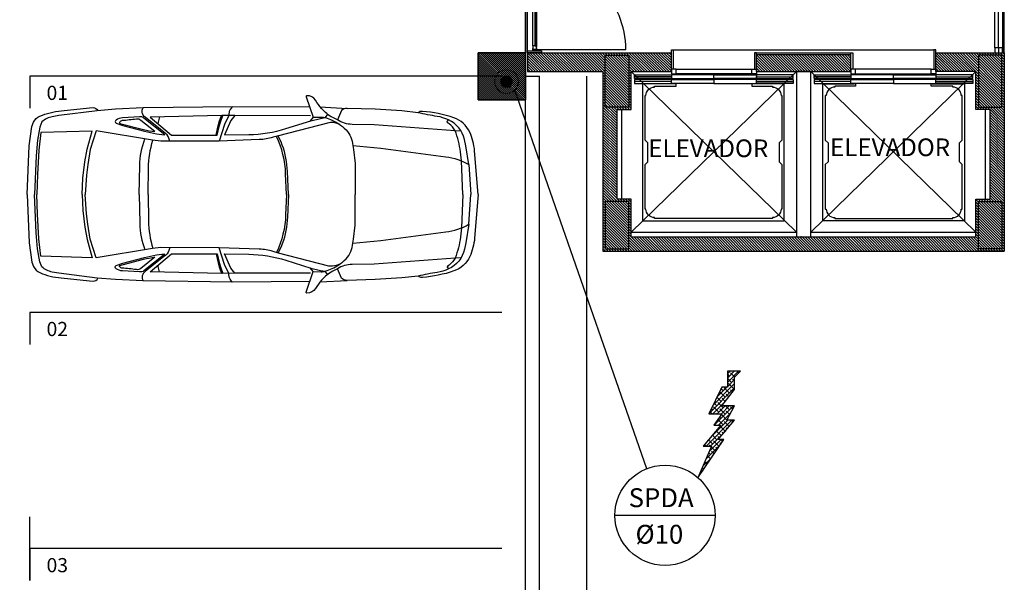
# Model space of a CAD drawing. Extents: x 1453 to 1597, y 90 to 171.
# Drawn here: x 1533 to 1544, y 137 to 143 of the extents above; entities that cross this region are included whole.
import ezdxf

# ---------------------------------------------------------------- set-up
doc = ezdxf.new("R2010")
doc.units = 0
doc.layers.get('0').update_dxf_attribs({"linetype": 'CONTINUOUS'})
for name, color, linetype in [('SE-BS-PAREDES', 9, 'CONTINUOUS'), ('SE-BS-TEXTO', 2, 'CONTINUOUS'), ('SE_SPDA_DESCIDA', 80, 'CONTINUOUS'), ('SE_SPDA_INDICAÇÃO', 3, 'CONTINUOUS')]:
    doc.layers.add(name, color=color, linetype=linetype)
doc.styles.add('ARIAL', font='ARIAL.TTF')
doc.styles.add('BRAS', font='ROMANS.shx', dxfattribs={"oblique": 15})
doc.styles.get("Standard").update_dxf_attribs({"font": 'simplex.shx'})
pattern_1 = [(135, (-3421.219463260302, -958.0580320077249), (-0.01414213562373095, -0.01414213562373095), [])]

# ---------------------------------------------------------------- blocks, each defined once
blk = doc.blocks.new('SPDA')
at = {"linetype": 'Continuous', "lineweight": 5}
blk.add_hatch(color=256, dxfattribs=at).paths.add_polyline_path([(-0.0625, 0, 1), (0.0625, 0, 1)])
for radius in [0.125, 0.0625]:
    blk.add_circle((0, 0), radius, dxfattribs=at)
blk = doc.blocks.new('Astra PL')
at = {"color": 0, "linetype": 'ByBlock', "lineweight": -2}
for p, q in [((1.59762260104253, 0.8491631947058522), (1.620798056549574, 0.8125354528647221)), ((2.606101889824458, 0.927738685029908), (2.628562327720828, 0.8989967056104433)), ((2.628562327720828, 0.8989967056104433), (2.636050396858991, 0.8765509241113704)), ((2.636050396858991, 0.8765509241113704), (2.640543216001788, 0.8451268130559128)), ((2.640543216001788, 0.8451268130559128), (2.641582634432779, 0.8357381807913952)), ((2.641582634432779, 0.8357381807913952), (2.686450872235582, 0.7416527052489528)), ((2.738610631125993, 0.77851584524592), (2.717434130583569, 0.8360747800925309)), ((2.686450872235582, 0.7416527052489528), (2.743251515635165, 0.5646139713790035)), ((2.75395802476578, 0.7242541501505002), (2.738610631125993, 0.77851584524592)), ((3.374997857925337, 0.8213827882261739), (3.393356798163949, 0.7507647102270312)), ((2.759860839832072, 0.6947641044582725), (2.75395802476578, 0.7242541501505002)), ((2.776388796484752, 0.6279763221070881), (2.759860839832072, 0.6947641044582725)), ((2.686450872235582, -0.7416527052491803), (2.743251515635165, -0.5646139713792309)), ((2.75395802476578, -0.7242541501509551), (2.738610631125993, -0.7785158452463748)), ((2.759860839832072, -0.6947641044587272), (2.75395802476578, -0.7242541501509551)), ((2.776388796484752, -0.6279763221075428), (2.759860839832072, -0.6947641044587272)), ((1.59762260104253, -0.8491631947063069), (1.620798056549574, -0.8125354528651769)), ((2.641582634432779, -0.8357381807918499), (2.686450872235582, -0.7416527052491803)), ((2.738610631125993, -0.7785158452463748), (2.717434130583569, -0.8360747800929857)), ((3.374997857925337, -0.8213827882264013), (3.393356798163949, -0.7507647102274859)), ((2.606101889824458, -0.9277386850301353), (2.628562327720828, -0.898996705610898)), ((2.628562327720828, -0.898996705610898), (2.636050396858991, -0.8765509241115979)), ((2.636050396858991, -0.8765509241115979), (2.640543216001788, -0.8451268130561402)), ((2.640543216001788, -0.8451268130561402), (2.641582634432779, -0.8357381807918499))]:
    blk.add_line(p, q, dxfattribs=at)
for points in [[(0, 0), (0.0387893531187729, 0.4620906024429133, -0.0867015431965135), (0.0905084906098637, 0.659108631941308, -0.2061370853005027), (0.258595687457273, 0.8109094264887062, -0.0635770861458035), (0.5915376164412011, 0.8787352895126332, -0.1929015418481739), (0.6364669621070789, 0.8644848259677927), (0.8080101736786673, 0.8846695984093457), (1.09299340110283, 0.9019271808977009), (1.389491129817542, 0.9105559721417648, -0.2123161555323496), (1.448166418473192, 0.8864835053414026), (1.489472533704429, 0.7882838206587622), (1.540749039187176, 0.8139011361572556, 0.1044151366488792), (1.658969912642533, 0.9078312647241092, 0.0301351806626627), (1.724489912555327, 0.9974918371751756, -0.2682936796714216), (1.815648202443298, 1.044456890860828, -0.4785956254922227), (1.823640189953948, 1.03348495721616), (1.748325057938018, 0.8177580755534563), (1.664784782150491, 0.8184197417645009, 0.071792123669075), (1.620058247432098, 0.8123256596707051, 0.0749963897495989), (1.477746508823656, 0.7473220254864829, 0.0607286572707947), (1.400491547987257, 0.6823184124982618, 0.1684271616291917), (1.327276870169043, 0.5167167576244083), (1.03189622132777, 0.4882205571759642), (0.3423111841593709, 0.3978594032057572, 0.0977880591917591), (0.0997400190190092, 0.3160578153187998), (0.1298923512385954, 0.5126049823099948), (0.1456863981065908, 0.5814682053528486, -0.2331102208790654), (0.3151136663382203, 0.7894925691193749, -0.0683651918602648), (0.4344706087586019, 0.8254669733557874, 0.0172951024217221), (0.6364669621070789, 0.8644848259677927, -1.253436740119883)], [(2.57890238969594, 0.8354238660551799), (2.621021684862171, 0.7813147800100069), (2.68720909550575, 0.6310117161162907), (2.428476388718991, 0.6340177964702889, -0.0743406379093961), (2.037368786179285, 0.697145059990362), (1.771756778201051, 0.7795530992864315), (1.669041764218491, 0.8048390199933237), (1.620798056549574, 0.8125354528649495)], [(1.785371355417737, 0.92387064574541), (2.599346194965619, 0.9278190443167204), (3.549587236061597, 0.9165158854457331), (3.840056486601497, 0.9011217442437099), (4.034047262207423, 0.8862115856877608), (4.439688408247093, 0.8355283396674622), (4.510571225579952, 0.8222486816391665, -0.1399637996152884), (4.619848869721864, 0.7676545107713082), (4.643300286513294, 0.7131742032113381), (4.668292165460115, 0.5758000932703454), (4.681581104304314, 0.4084962116153293), (4.700325795418394, 0)], [(3.26552078730856, 0.5632802954398813), (3.274884479588763, 0.5935811459964953, -0.2003298297804958), (3.328338810511013, 0.6576739161077967), (3.528792579393666, 0.8165705863812036, 0.3624230789309417), (3.549587236061597, 0.9165158854457331, -80.84350076330199)], [(4.775664756883088, 0), (4.753974820382608, 0.5132059652280532), (4.727464968323146, 0.7178876185105308), (4.70818504545241, 0.7636399813350181, 0.1959473859716668), (4.643115347652383, 0.8286565237012837, 0.0812093569529711), (4.417103415315069, 0.882992594513098), (4.117046013773688, 0.9168696840938536), (4.077885144657556, 0.9184021545022459, 0.3157387096905431), (4.028594627927304, 0.8866306759325652, 0.1957327759611312)], [(0.1643103409360265, 0), (0.1780133080046653, 0.3542784032908912), (0.1890869729404585, 0.4510075821269766, -0.0682736265983916), (0.245972483834521, 0.6734917381854757, -0.1604009858186431), (0.3091657242539441, 0.7477983776802829, 0.0687954010931808), (0.3268581590418762, 0.7622621971556783, 0.4314913820364382), (0.3260539896173213, 0.7743153871169853), (0.3151136663382203, 0.7894925691193749)], [(0.1814910814682662, 0.6701476525597628), (0.245972483834521, 0.6734917381854757), (1.103449651472146, 0.7370235852542919), (1.336166148122174, 0.7406853970232988, 0.1436300784178557), (1.489472533704429, 0.7882838206587622, -3.590325510716906)], [(1.46568178799589, 0.7391449056251532), (1.504400901382723, 0.7526434394808348, -0.1328747460121915), (1.584007344766177, 0.7583249684425937), (2.113636574872543, 0.6216581378621413), (2.173283360361892, 0.6041897429274741, 0.0610324202059857), (2.319001704823676, 0.5802274937746006), (2.742137054425255, 0.5646168172866055), (3.362291344054938, 0.5630331804550224), (3.448721759629734, 0.5732792461089958), (4.045009553258752, 0.6731946168431479), (4.108363270121116, 0.475369158294825), (4.135066401348921, 0.3152813319929919), (4.148417966963279, 0.2052209355135801), (4.162440480490658, 0)], [(3.318984299806288, 0.6323038696621098), (3.539483438131355, 0.808558992766848, -0.2146323262784144), (3.586255991650432, 0.8205763831883814), (3.766664353858686, 0.8098942583692404, -0.1319395890471765), (3.834818624853142, 0.7871947219325648, -0.5639220405625647), (3.833482276819268, 0.7538130818725222), (3.762655272523261, 0.7284430142310612), (3.53547435679593, 0.6683560409269376), (3.437920205656155, 0.6469917912884285, -0.0463946891088785), (3.318984299806288, 0.6323038696621098, 1.803463411316748)], [(3.423672876173442, 0.6661729260720222), (3.572196654177787, 0.7835798798380438, -0.2033426459790119), (3.620137893220089, 0.7967294598468015, 0.0138740664171389), (3.7705417030229, 0.7807621020954231, -0.2240254394216894), (3.796862371599672, 0.7657340106568427, -0.4267739444706884), (3.794137548613434, 0.7519754357549573), (3.543389717735408, 0.687329796967788, -0.0387186837211521), (3.423672876173442, 0.6661729260720222, -4.743429449944327)], [(2.007910858986178, 0), (2.018584776475108, 0.2414340457394246), (2.031927145411827, 0.3480858131033528, -0.0935654066094527), (2.119337887554138, 0.6199884287443638, -2.549356773437183)], [(2.031924501831781, 0), (2.039432788767953, 0.2176350670745251, -0.1047644017369665), (2.137932298414852, 0.6145427955923424, 2.883450233120002)], [(3.494344058215574, 0), (3.491967666448545, 0.2796975433379885, 0.07648709176800701), (3.444321021534051, 0.572757551851737, 15.10237595603503)], [(3.591775673862684, 0), (3.5846465357954, 0.3058163703278751, 0.0848354013140117), (3.529843611911018, 0.5868722125119348, 10.94108114347921)], [(0, 0), (0.0387893531187729, -0.4620906024431406, 0.0867015431965135), (0.0905084906098637, -0.659108631941308, 0.2061370853005027), (0.258595687457273, -0.8109094264889336, 0.0635770861458035), (0.5915376164412011, -0.8787352895128606, 0.1929015418481739), (0.6364669621070789, -0.8644848259680202), (0.8080101736786673, -0.8846695984095732), (1.09299340110283, -0.9019271808977009), (1.389491129817542, -0.9105559721419922, 0.2123161555323496), (1.448166418473192, -0.8864835053414026), (1.489472533704429, -0.7882838206589895), (1.540749039187176, -0.8139011361574828, -0.1044151366488792), (1.658969912642533, -0.9078312647243364, -0.0301351806626627), (1.724489912555327, -0.9974918371754028, 0.2682936796714216), (1.815648202443298, -1.044456890861056, 0.4785956254922227), (1.823640189953948, -1.033484957216387), (1.748325057938018, -0.8177580755534563), (1.664784782150491, -0.8184197417647283, -0.071792123669075), (1.620058247432098, -0.8123256596707051, -0.0749963897495989), (1.477746508823656, -0.7473220254867102, -0.0607286572707947), (1.400491547987257, -0.6823184124982618, -0.1684271616291917), (1.327276870169043, -0.5167167576244083), (1.03189622132777, -0.4882205571761915), (0.3423111841593709, -0.3978594032059845, -0.0977880591917591), (0.0997400190190092, -0.3160578153190272), (0.1298923512385954, -0.5126049823102222), (0.1456863981065908, -0.5814682053530761, 0.2331102208790654), (0.3151136663382203, -0.7894925691196022, 0.0683651918602648), (0.4344706087586019, -0.8254669733560149, -0.0172951024217221), (0.6364669621070789, -0.8644848259680202, 1.253436740119883)], [(0.1643103409360265, 0), (0.1780133080046653, -0.3542784032908912), (0.1890869729404585, -0.451007582127204, 0.0682736265983916), (0.245972483834521, -0.6734917381857031, 0.1604009858186431), (0.3091657242539441, -0.7477983776805104, -0.0687954010931808), (0.3268581590418762, -0.7622621971556783, -0.4314913820364382), (0.3260539896173213, -0.7743153871172126), (0.3151136663382203, -0.7894925691196022)], [(1.46568178799589, -0.7391449056251532), (1.504400901382723, -0.7526434394810622, 0.1328747460121915), (1.584007344766177, -0.7583249684425937), (2.113636574872543, -0.6216581378623687), (2.173283360361892, -0.6041897429277014, -0.0610324202059857), (2.319001704823676, -0.5802274937746006), (2.742137054425255, -0.5646168172868329), (3.362291344054938, -0.5630331804552497), (3.448721759629734, -0.5732792461092231), (4.045009553258752, -0.6731946168431479), (4.108363270121116, -0.4753691582950524), (4.135066401348921, -0.3152813319932193), (4.148417966963279, -0.2052209355138075), (4.162440480490658, 0)], [(1.785371355417737, -0.9238706457456372), (2.599346194965619, -0.9278190443167204), (3.549587236061597, -0.9165158854459604), (3.840056486601497, -0.9011217442437099), (4.034047262207423, -0.8862115856879881), (4.439688408247093, -0.8355283396676895), (4.510571225579952, -0.8222486816393939, 0.1399637996152884), (4.619848869721864, -0.7676545107715356), (4.643300286513294, -0.7131742032115654), (4.668292165460115, -0.5758000932705727), (4.681581104304314, -0.4084962116155566), (4.700325795418394, 0)], [(2.007910858986178, 0), (2.018584776475108, -0.241434045739652), (2.031927145411827, -0.3480858131035802, 0.0935654066094527), (2.119337887554138, -0.6199884287445911, 2.549356773437183)], [(2.031924501831781, 0), (2.039432788767953, -0.2176350670747524, 0.1047644017369665), (2.137932298414852, -0.6145427955923424, -2.883450233120002)], [(3.494344058215574, 0), (3.491967666448545, -0.2796975433382158, -0.07648709176800701), (3.444321021534051, -0.5727575518519643, -15.10237595603503)], [(3.591775673862684, 0), (3.5846465357954, -0.3058163703278751, -0.0848354013140117), (3.529843611911018, -0.5868722125121622, -10.94108114347921)], [(4.775664756883088, 0), (4.753974820382608, -0.5132059652282805), (4.727464968323146, -0.7178876185107584), (4.70818504545241, -0.7636399813352455, -0.1959473859716668), (4.643115347652383, -0.8286565237015111, -0.0812093569529711), (4.417103415315069, -0.882992594513098), (4.117046013773688, -0.9168696840940809), (4.077885144657556, -0.9184021545024734, -0.3157387096905431), (4.028594627927304, -0.8866306759327925, -0.1957327759611312)], [(3.26552078730856, -0.5632802954401086), (3.274884479588763, -0.5935811459967227, 0.2003298297804958), (3.328338810511013, -0.6576739161080241), (3.528792579393666, -0.8165705863814309, -0.3624230789309417), (3.549587236061597, -0.9165158854459604, 80.84350076330199)], [(0.1814910814682662, -0.6701476525599901), (0.245972483834521, -0.6734917381857031), (1.103449651472146, -0.7370235852545193), (1.336166148122174, -0.7406853970235261, -0.1436300784178557), (1.489472533704429, -0.7882838206589895, 3.590325510716906)], [(2.57890238969594, -0.8354238660554074), (2.621021684862171, -0.7813147800102344), (2.68720909550575, -0.6310117161165181), (2.428476388718991, -0.6340177964705163, 0.0743406379093961), (2.037368786179285, -0.6971450599905893), (1.771756778201051, -0.779553099286659), (1.669041764218491, -0.8048390199933237), (1.620798056549574, -0.8125354528649495)], [(3.318984299806288, -0.6323038696623371), (3.539483438131355, -0.8085589927670753, 0.2146323262784144), (3.586255991650432, -0.8205763831886088), (3.766664353858686, -0.8098942583694679, 0.1319395890471765), (3.834818624853142, -0.7871947219327922, 0.5639220405625647), (3.833482276819268, -0.7538130818725222), (3.762655272523261, -0.7284430142312887), (3.53547435679593, -0.668356040927165), (3.437920205656155, -0.6469917912886558, 0.0463946891088785), (3.318984299806288, -0.6323038696623371, -1.803463411316748)], [(3.423672876173442, -0.6661729260722496), (3.572196654177787, -0.7835798798382712, 0.2033426459790119), (3.620137893220089, -0.796729459847029, -0.0138740664171389), (3.7705417030229, -0.7807621020956504, 0.2240254394216894), (3.796862371599672, -0.7657340106570701, 0.4267739444706884), (3.794137548613434, -0.7519754357551847), (3.543389717735408, -0.6873297969680153, 0.0387186837211521), (3.423672876173442, -0.6661729260722496, 4.743429449944327)]]:
    blk.add_lwpolyline(points, format="xyb", dxfattribs=at)
for points in [[(1.673248180594782, 0.925524300922234), (1.389491129817542, 0.9105559721417648)], [(1.774897089964724, 0.8330904736772026), (2.57890238969594, 0.8354238660551799), (2.715834444102255, 0.8361105219985348), (3.475004003220419, 0.8191483440009506), (3.246752586745969, 0.6279763221073154), (2.763396645977081, 0.6279763221073154), (2.743332920413195, 0.7195357326659177), (2.727985564007212, 0.7655402183588649), (2.703177233715905, 0.8360470514780899)], [(1.748325057938018, 0.8177580755534563), (1.779388261755229, 0.7771853765264041)], [(4.193127523199109, 0), (4.185832956630292, 0.1701158305795616), (4.165010970564253, 0.3452209597080582), (4.141186660134735, 0.4774700762197881), (4.088243731520378, 0.6705538020116819), (4.633555829223041, 0.6546839232910316), (4.652085831897239, 0.4695351474572363), (4.667968717928488, 0.2103268528117042), (4.673263025682898, 0)], [(0.0997400190190092, 0.3160578153187998), (0.0802979441969001, 0)], [(0.0997400190190092, -0.3160578153190272), (0.0802979441969001, 0)], [(4.193127523199109, 0), (4.185832956630292, -0.170115830579789), (4.165010970564253, -0.3452209597082856), (4.141186660134735, -0.4774700762197881), (4.088243731520378, -0.6705538020119093), (4.633555829223041, -0.6546839232912589), (4.652085831897239, -0.4695351474574636), (4.667968717928488, -0.2103268528119315), (4.673263025682898, 0)], [(1.774897089964724, -0.83309047367743), (2.57890238969594, -0.8354238660554074), (2.715834444102255, -0.8361105219985348), (3.475004003220419, -0.8191483440011779), (3.246752586745969, -0.6279763221075428), (2.763396645977081, -0.6279763221075428), (2.743332920413195, -0.7195357326661452), (2.727985564007212, -0.7655402183590923), (2.703177233715905, -0.8360470514783173)], [(1.748325057938018, -0.8177580755534563), (1.779388261755229, -0.7771853765264041)], [(1.673248180594782, -0.9255243009224614), (1.389491129817542, -0.9105559721419922)]]:
    blk.add_lwpolyline(points, dxfattribs=at)
for points in [[(1.327276870169043, 0.5167167576241809, 0), (1.320964970489512, 0.4739751170122873, 0), (1.304437609573142, 0.3274147688798621, 0), (1.304437609573142, -2.274e-13, 0)], [(1.327276870169043, -0.5167167576246356, 0), (1.320964970489512, -0.473975117012742, 0), (1.304437609573142, -0.3274147688800895, 0), (1.304437609573142, -2.274e-13, 0)]]:
    blk.add_polyline3d(points, dxfattribs=at)
blk = doc.blocks.new('Pilar 50x50')
at = {"linetype": 'ByBlock', "lineweight": -2}
h = blk.add_hatch(dxfattribs=at)
h.set_pattern_fill('_USER', color=252, scale=0.015, angle=45, pattern_type=0)
h.set_pattern_definition([(45, (-4868.695422197736, -1159.029287770217), (-0.0106066017177982, 0.0106066017177982), [])])
h.paths.add_polyline_path([(-0.25, 0.25), (0.25, 0.25), (0.25, -0.25), (-0.25, -0.25)])
at = {"color": 0, "linetype": 'ByBlock', "lineweight": -2}
blk.add_lwpolyline([(-0.25, 0.25), (0.25, 0.25), (0.25, -0.25), (-0.25, -0.25)], close=True, dxfattribs=at)
blk.add_point((0, 0), dxfattribs=at)
blk = doc.blocks.new('Estrutura Pilares')
at = {"color": 0, "lineweight": -2}
blk.add_blockref('Pilar 50x50', (29.99999999999909, 7.5), dxfattribs=at)
blk = doc.blocks.new('Gradil Escada')
at = {"color": 0, "linetype": 'ByBlock'}
for p, q in [((0.052500000037071, 0.01875000001859917), (0.9137201639277919, 0.01875000001859917)), ((1.857427535021088, 0.01875000001859917), (0.9962073711303674, 0.01875000001859917)), ((0.0124999999998181, -0.02125000001888111), (0.0124999999998181, -0.9674834445238503)), ((0.8787201630339041, -0.00374999999053216), (0.08750000093095878, -0.00374999999053216)), ((0.08750000093095878, -0.02375000000915861), (0.8787201630339041, -0.02375000000915861)), ((1.031207372024255, -0.00374999999053216), (1.8224275341272, -0.00374999999053216)), ((1.8224275341272, -0.02375000000915861), (1.031207372024255, -0.02375000000915861))]:
    blk.add_line(p, q, dxfattribs=at)
for points in [[(0.02501279287207581, 0.02125000001865374), (0, 0.02125000001865374), (0, -0.02125000001865374), (0.0124999999998181, -0.02125000001865374), (0.0124999999998181, 0.01875000001859917), (0.02501279287207581, 0.01875000001859917)], [(0.009999999999763531, 0.01875000001859917), (0.00250000000005457, 0.01875000001859917), (0.00250000000005457, -0.01875000001859917), (0.009999999999763531, -0.01875000001859917)], [(0.0124999999998181, -0.02125000001865374), (0.052500000037071, -0.02125000001865374), (0.052500000037071, 0.01875000001859917), (0.0124999999998181, 0.01875000001859917)], [(0.9537201639650448, -0.02125000001865374), (0.9137201639277919, -0.02125000001865374), (0.9137201639277919, 0.01875000001859917), (0.9537201639650448, 0.01875000001859917)], [(0.9674701639646628, 0.02125000001865374), (0.942457371092587, 0.02125000001865374), (0.942457371092587, 0.01875000001859917), (0.9537201639650448, 0.01875000001859917), (0.9537201639650448, 0.008750000018608262), (0.9562201639650993, 0.008750000018608262), (0.9562201639650993, 0.01875000001859917), (0.9649701639646082, 0.01875000001859917), (0.9674701639646628, 0.01875000001859917)], [(0.9562073710931145, -0.02125000001865374), (0.9962073711303674, -0.02125000001865374), (0.9962073711303674, 0.01875000001859917), (0.9562073710931145, 0.01875000001859917)], [(1.897427535058341, -0.02125000001865374), (1.857427535021088, -0.02125000001865374), (1.857427535021088, 0.01875000001859917), (1.897427535058341, 0.01875000001859917)], [(1.884914742186083, 0.02125000001865374), (1.909927535058159, 0.02125000001865374), (1.909927535058159, -0.02125000001865374), (1.897427535058341, -0.02125000001865374), (1.897427535058341, 0.01875000001859917), (1.884914742186083, 0.01875000001859917)], [(1.899927535058396, 0.01875000001859917), (1.907427535058105, 0.01875000001859917), (1.907427535058105, -0.01875000001859917), (1.899927535058396, -0.01875000001859917)]]:
    blk.add_lwpolyline(points, close=True, dxfattribs=at)
at = {"color": 0, "linetype": 'ByBlock', "lineweight": -2}
for points in [[(0.0124999999998181, -0.01625000001877197), (0.0124999999998181, -0.03625000001875378), (0.0124999999998181, -0.02625000001876288), (0.02250000000003638, -0.02625000001876288), (0.002499999999599822, -0.02625000001876288)], [(1.897427535058341, -0.01625000001877197), (1.897427535058341, -0.03625000001875378), (1.897427535058341, -0.02625000001876288), (1.887427535058123, -0.02625000001876288), (1.907427535058559, -0.02625000001876288)]]:
    blk.add_lwpolyline(points, dxfattribs=at)
at = {"color": 0, "linetype": 'ByBlock', "ltscale": 2}
for points in [[(0.08750000093095878, -0.02375000000915861), (0.08750000093095878, -0.02125000001865374), (0.05500000063329935, -0.02125000001865374), (0.05500000063329935, -0.006249999981037035), (0.08750000093095878, -0.006249999981037035), (0.08750000093095878, -0.00374999999053216), (0.05250000152682333, -0.00374999999053216), (0.05250000152682333, -0.02125000001865374), (0.03750000093077688, -0.02125000001865374), (0.03750000093077688, -0.02375000000915861)], [(0.8787201630339041, -0.02375000000915861), (0.8787201630339041, -0.02125000001865374), (0.9112201633315635, -0.02125000001865374), (0.9112201633315635, -0.006249999981037035), (0.8787201630339041, -0.006249999981037035), (0.8787201630339041, -0.00374999999053216), (0.9137201624380396, -0.00374999999053216), (0.9137201624380396, -0.02125000001865374), (0.928720163034086, -0.02125000001865374), (0.928720163034086, -0.02375000000915861)], [(1.031207372024255, -0.02375000000915861), (1.031207372024255, -0.02125000001865374), (0.9987073717265957, -0.02125000001865374), (0.9987073717265957, -0.006249999981037035), (1.031207372024255, -0.006249999981037035), (1.031207372024255, -0.00374999999053216), (0.9962073726201197, -0.00374999999053216), (0.9962073726201197, -0.02125000001865374), (0.9812073720240733, -0.02125000001865374), (0.9812073720240733, -0.02375000000915861)], [(1.8224275341272, -0.02375000000915861), (1.8224275341272, -0.02125000001865374), (1.85492753442486, -0.02125000001865374), (1.85492753442486, -0.006249999981037035), (1.8224275341272, -0.006249999981037035), (1.8224275341272, -0.00374999999053216), (1.857427533531336, -0.00374999999053216), (1.857427533531336, -0.02125000001865374), (1.872427534127382, -0.02125000001865374), (1.872427534127382, -0.02375000000915861)]]:
    blk.add_lwpolyline(points, close=True, dxfattribs=at)
at = {"color": 0, "linetype": 'ByBlock', "const_width": 0.01}
for points in [[(0.05500000063329935, -0.01374999999984539), (0.9112201633311088, -0.01374999999575266)], [(1.85492753442486, -0.01374999999984539), (0.9987073717270505, -0.01374999999575266)]]:
    blk.add_lwpolyline(points, dxfattribs=at)
at = {"color": 0, "linetype": 'ByBlock', "lineweight": -2}
for centre in [(0.0124999999998181, -0.02625000001876288), (1.897427535058341, -0.02625000001876288)]:
    blk.add_circle(centre, 0.005, dxfattribs=at)
at = {"color": 0, "linetype": 'ByBlock'}
for radius, start in [(0.941233444504537, 269.9999999999739), (0.9412334445045558, 270.0000649785371)]:
    blk.add_arc((0.01250000000027285, -0.02625000001921762), radius, start, 0.3043668355003323, dxfattribs=at)

msp = doc.modelspace()

# ---------------------------------------------------------------- hatches: boundary and pattern name
at = {"layer": 'SE-BS-PAREDES'}
h = msp.add_hatch(dxfattribs=at)
h.set_pattern_fill('_USER', color=256, scale=0.02, angle=135, pattern_type=0)
h.set_pattern_definition(pattern_1)
h.paths.add_polyline_path([(1542.777849363935, 142.5438709178716), (1542.777849363935, 142.3688709178705), (1542.777849363934, 142.3438709178709), (1543.202849363923, 142.3436771100451), (1543.202849363923, 141.9436771100546), (1543.352849363921, 141.9436771100546), (1543.352849363921, 140.9936771100366), (1543.202849363923, 140.9936771100366), (1543.202849363923, 140.5936771100469), (1539.552849363924, 140.5936771100469), (1539.552849363924, 140.9936771100366), (1539.402849363926, 140.9936771100366), (1539.402849363926, 141.9436771100546), (1539.552849363924, 141.9436771100546), (1539.552849363924, 142.3436771100451), (1539.977849363912, 142.3438709178709), (1539.977849363912, 142.5436771100458), (1538.452599428109, 142.5436771100458), (1538.452599428109, 142.343677110046), (1539.252849363929, 142.3436771100451), (1539.252849363929, 140.4436771100464), (1539.552849363924, 140.4436771100464), (1543.502849363918, 140.4436771100464), (1543.502849363918, 142.5436771100458)])
h = msp.add_hatch(dxfattribs=at)
h.set_pattern_fill('_USER', color=256, scale=0.02, angle=135, pattern_type=0)
h.set_pattern_definition(pattern_1)
h.paths.add_polyline_path([(1540.87784936395, 142.5236746567799), (1540.87784936395, 142.3688709178705), (1540.877849363934, 142.3436746567814), (1541.877849363912, 142.3438709178709), (1541.877849363912, 142.5238709178685)], flags=17)
at = {"layer": 'SE_SPDA_INDICAÇÃO'}
h = msp.add_hatch(dxfattribs=at)
h.set_pattern_fill('ANSI38', color=256, scale=0.01, style=0)
h.set_pattern_definition([(45, (1544.858553477018, 137.8183234159839), (-0.0224506403026729, 0.0224506403026729), []), (135, (1544.858553477018, 137.8183234159839), (-0.0673519209080187, 0.0224506403026729), [0.079375, -0.047625])])
h.paths.add_polyline_path([(1540.312531011679, 138.3788032576221), (1540.403794698688, 138.3788032576221), (1540.259293936419, 138.0447271801222), (1540.533084695469, 138.4471370375852), (1540.472242338121, 138.4471370375852), (1540.647164228736, 138.6521382424021), (1540.563505924472, 138.6521382424021), (1540.647164228736, 138.8039910417401), (1540.51026884921, 138.8039910417401), (1540.647164228736, 138.9786217227081), (1540.647164228736, 139.107696550368), (1540.709370294614, 139.1716056113259), (1540.570062254197, 139.1716056113259), (1540.570062254197, 139.0013996043381), (1540.51026884921, 139.0013996043381), (1540.373373469684, 138.7204720223649), (1540.51026884921, 138.7204720223649), (1540.426610544946, 138.5989897918991), (1540.502663567124, 138.5989897918991)])

# ---------------------------------------------------------------- linework, layer by layer
at = {"layer": 'SE-BS-PAREDES', "lineweight": -2}
for p, q in [((1538.432599428109, 147.4917133425095), (1538.432599428109, 142.541713342509)), ((1543.402849363918, 142.5936771100469), (1543.402849363918, 144.4436046451038)), ((1538.452599428109, 142.5436771100458), (1539.977849363912, 142.5436771100458)), ((1538.452599428109, 142.5436771100458), (1538.452599428109, 142.343677110046)), ((1539.977849363912, 142.3438709178709), (1539.977849363912, 142.5436771100458)), ((1539.997849363912, 142.5736771100456), (1542.757849363934, 142.5736771100456)), ((1540.877845438712, 142.5436746563947), (1541.877845438691, 142.5438709174833)), ((1540.877849363934, 142.5236746567799), (1541.877849363913, 142.5238709178685)), ((1540.877849363934, 142.3436746567814), (1540.877849363934, 142.5236746567799)), ((1541.877849363912, 142.3438709178709), (1541.877849363912, 142.5238709178685)), ((1542.777849363918, 142.5438709178716), (1543.502849363918, 142.5436771100458)), ((1542.777849363918, 142.3438709178709), (1542.777849363918, 142.5438709178716)), ((1542.777849363934, 142.3438709178709), (1542.777849363934, 142.543870917868)), ((1543.502849363918, 142.5436771100458), (1543.502849363918, 140.4436771100464)), ((1538.452599428109, 142.343677110046), (1539.252849363929, 142.3436771100451)), ((1539.252849363929, 142.3436771100451), (1539.252849363929, 140.4436771100464)), ((1539.552849363924, 142.3436771100451), (1539.977849363928, 142.3438709178709)), ((1539.552849363924, 142.3436771100451), (1539.977849363912, 142.3438709178709)), ((1539.552849363924, 141.9436771100546), (1539.552849363924, 142.3436771100451)), ((1540.877849363934, 142.3436746567814), (1541.877849363912, 142.3438709178709)), ((1543.202849363923, 142.3436771100451), (1542.777849363918, 142.3438709178709)), ((1543.202849363923, 142.3436771100451), (1542.777849363918, 142.3438709178709)), ((1543.202849363923, 141.9436771100546), (1543.202849363923, 142.3436771100451)), ((1538.432599428105, 142.2936771100458), (1538.582599428104, 142.2936771100458)), ((1539.982849363913, 142.2888709178561), (1539.587849363923, 142.2888709178561)), ((1539.982849363913, 142.2388709178841), (1539.587849363923, 142.2388709178841)), ((1540.827849363939, 142.213870917879), (1540.827849363939, 142.1888709178793)), ((1540.872849363933, 142.2888709178561), (1541.267849363924, 142.2888709178561)), ((1540.872849363933, 142.2388709178841), (1541.267849363924, 142.2388709178841)), ((1541.882849363913, 142.2888709178561), (1541.487849363923, 142.2888709178561)), ((1541.882849363913, 142.2388709178841), (1541.487849363923, 142.2388709178841)), ((1541.927849363907, 142.213870917879), (1541.927849363907, 142.1888709178793)), ((1542.772849363933, 142.2888709178561), (1543.167849363923, 142.2888709178561)), ((1542.772849363933, 142.2388709178841), (1543.167849363923, 142.2388709178841)), ((1539.552849363924, 140.5936771100469), (1539.552849363924, 140.9936771100366)), ((1543.202849363923, 140.5936771100469), (1543.202849363923, 140.9936771100366)), ((1539.552849363924, 140.5936771100469), (1543.202849363923, 140.5936771100469)), ((1539.252849363928, 140.4436771100464), (1543.502849363918, 140.4436771100464)), ((1539.252849363929, 140.4436771100464), (1539.552849363924, 140.4436771100464)), ((1543.502849363918, 140.4436771100464), (1543.202849363923, 140.4436771100464))]:
    msp.add_line(p, q, dxfattribs=at)
at = {"layer": 'SE-BS-PAREDES'}
for p, q in [((1538.432599428105, 142.5436771100458), (1538.432599428105, 147.2436771100457)), ((1538.452599428109, 142.5436771100458), (1538.452599428109, 144.4936046451049)), ((1543.442849363918, 142.5936771100469), (1543.442849363918, 144.4436046451038)), ((1543.492849363918, 144.4936046451031), (1543.492849363918, 142.5436771100458)), ((1543.502849363918, 142.5436771100458), (1543.502849363919, 144.4936046451031)), ((1539.552849363924, 142.3436771100451), (1541.302849363924, 140.6436771100471)), ((1541.302849363924, 142.3436771100451), (1539.552849363924, 140.6436771100471)), ((1540.027849363923, 142.3688709178705), (1540.827849363939, 142.3688709178705)), ((1540.827849363939, 142.3188709178713), (1540.027849363946, 142.3188709178604)), ((1543.202849363923, 142.3436771100451), (1541.452849363923, 140.6436771100471)), ((1541.452849363923, 142.3436771100451), (1543.202849363923, 140.6436771100471)), ((1542.727849363924, 142.3688709178705), (1541.927849363909, 142.3688709178705)), ((1541.927849363907, 142.3188709178713), (1542.727849363901, 142.3188709178604)), ((1540.027849363908, 142.2688709178665), (1540.387849363923, 142.2688709178665)), ((1540.027849363908, 142.25887091787), (1540.387849363923, 142.2588709178718)), ((1540.827849363939, 142.2688709178665), (1540.467849363924, 142.2688709178665)), ((1540.827849363939, 142.25887091787), (1540.467849363924, 142.2588709178718)), ((1541.927849363907, 142.2688709178665), (1542.287849363922, 142.2688709178665)), ((1541.927849363907, 142.25887091787), (1542.287849363922, 142.2588709178718)), ((1542.727849363938, 142.2688709178665), (1542.367849363924, 142.2688709178665)), ((1542.727849363938, 142.25887091787), (1542.367849363924, 142.2588709178718)), ((1539.402849363926, 140.9936771100366), (1539.402849363926, 141.9436771100546)), ((1539.402849363926, 141.9436771100546), (1539.552849363924, 141.9436771100546)), ((1539.452849363929, 140.9936771100366), (1539.452849363929, 141.9436771100546)), ((1543.352849363921, 141.9436771100546), (1543.202849363923, 141.9436771100546)), ((1543.302849363918, 140.9936771100366), (1543.302849363918, 141.9436771100546)), ((1543.352849363921, 140.9936771100366), (1543.352849363921, 141.9436771100546)), ((1539.552849363924, 140.9936771100366), (1539.402849363926, 140.9936771100366)), ((1543.202849363923, 140.9936771100366), (1543.352849363921, 140.9936771100366)), ((1539.552849363924, 140.6436771100471), (1541.302849363924, 140.6436771100471)), ((1541.452849363923, 140.6436771100471), (1543.202849363923, 140.6436771100471))]:
    msp.add_line(p, q, dxfattribs=at)
at = {"layer": 'SE-BS-PAREDES', "lineweight": -2}
for points in [[(1539.082599428104, 147.4436771100455), (1539.082599428104, 158.4936771100457), (1477.282599428103, 158.4936771100457), (1477.282599428103, 106.1936771100453), (1482.182599428104, 106.1936771100453), (1482.182599428104, 101.2936771100452), (1534.182599428102, 101.2936771100452), (1534.182599428102, 106.1936771100453), (1539.082599428104, 106.1936771100453), (1539.082599428104, 142.2936771100454)], [(1538.432599428105, 147.4936771100454), (1538.582599428104, 147.4936771100454), (1538.582599428104, 157.9936771100457), (1477.782599428103, 157.9936771100457), (1477.782599428103, 106.6936771100453), (1482.682599428104, 106.6936771100453), (1482.682599428104, 101.7936771100452), (1533.682599428102, 101.7936771100452), (1533.682599428102, 106.6936771100453), (1538.582599428104, 106.6936771100453), (1538.582599428104, 142.2936771100454)], [(1538.432599428104, 147.3436771100453), (1538.432599428104, 157.8436771100456), (1477.932599428103, 157.8436771100456), (1477.932599428103, 106.8436771100453), (1482.832599428104, 106.8436771100453), (1482.832599428104, 101.9436771100453), (1533.532599428102, 101.9436771100453), (1533.532599428102, 106.8436771100453), (1538.432599428104, 106.8436771100453), (1538.432599428104, 142.0436771100454)], [(1538.182599428115, 142.2936771100454), (1533.182599428114, 142.2936771100454), (1533.182599428114, 142.2936771100454), (1533.182599428114, 141.9561771100455)], [(1540.387849363923, 142.2688709178665), (1540.427849363905, 142.268870917852), (1540.427849363924, 142.3088709178601), (1539.977849363914, 142.3088709178601), (1539.977849363914, 142.2688709178702), (1540.027849363908, 142.2688709178665)], [(1540.387849363923, 142.2588709178718), (1540.427849363905, 142.2588709178881), (1540.427849363924, 142.21887091788), (1539.977849363914, 142.21887091788), (1539.977849363914, 142.25887091787), (1540.027849363908, 142.25887091787)], [(1540.467849363924, 142.2688709178665), (1540.427849363942, 142.268870917852), (1540.427849363924, 142.3088709178601), (1540.877849363932, 142.3088709178601), (1540.877849363932, 142.2688709178702), (1540.827849363939, 142.2688709178665)], [(1540.467849363924, 142.2588709178718), (1540.427849363942, 142.2588709178881), (1540.427849363924, 142.21887091788), (1540.877849363932, 142.21887091788), (1540.877849363932, 142.25887091787), (1540.827849363939, 142.25887091787)], [(1542.287849363922, 142.2688709178665), (1542.327849363905, 142.268870917852), (1542.327849363923, 142.3088709178601), (1541.877849363913, 142.3088709178601), (1541.877849363913, 142.2688709178702), (1541.927849363907, 142.2688709178665)], [(1542.287849363922, 142.2588709178718), (1542.327849363905, 142.2588709178881), (1542.327849363923, 142.21887091788), (1541.877849363913, 142.21887091788), (1541.877849363913, 142.25887091787), (1541.927849363907, 142.25887091787)], [(1542.367849363924, 142.2688709178665), (1542.327849363941, 142.268870917852), (1542.327849363923, 142.3088709178601), (1542.777849363932, 142.3088709178601), (1542.777849363932, 142.2688709178702), (1542.727849363938, 142.2688709178665)], [(1542.367849363924, 142.2588709178718), (1542.327849363941, 142.2588709178881), (1542.327849363923, 142.21887091788), (1542.777849363932, 142.21887091788), (1542.777849363932, 142.25887091787), (1542.727849363938, 142.25887091787)], [(1538.182599428114, 139.7936771100454), (1533.182599428113, 139.7936771100454), (1533.182599428113, 139.7936771100454), (1533.182599428113, 139.4561771100455)], [(1538.182599428114, 137.2936771100454), (1533.182599428113, 137.2936771100454), (1533.182599428113, 136.9561771100455), (1533.182599428113, 137.6311771100453)], [(1538.182599428115, 137.2936771100454), (1533.182599428114, 137.2936771100454), (1533.182599428114, 136.9561771100455), (1533.182599428114, 137.6311771100453)]]:
    msp.add_lwpolyline(points, dxfattribs=at)
for points in [[(1543.492849363918, 142.5436771100458), (1543.492849363918, 144.4936046451031), (1543.482849363917, 144.4936046451031), (1543.482849363917, 142.5436771100468)], [(1538.452599428109, 142.5436771100458), (1538.452599428109, 142.5636771100463), (1538.60259942811, 142.5636771100463), (1538.60259942811, 142.5436771100458)], [(1543.482849363917, 142.5436771100468), (1543.482849363917, 142.5936771100469), (1543.402849363918, 142.5936771100469), (1543.402849363918, 142.5436771100468)], [(1543.482849363917, 142.5436771100468), (1543.482849363917, 142.5936771100469), (1543.442849363918, 142.5936771100469), (1543.442849363918, 142.5436771100468)], [(1539.527849363923, 142.5186771100462), (1539.527849363923, 141.968677110056), (1539.277849363928, 141.968677110056), (1539.277849363928, 142.5186771100462)], [(1543.227849363924, 142.5186771100462), (1543.227849363924, 141.968677110056), (1543.477849363918, 141.968677110056), (1543.477849363918, 142.5186771100462)], [(1539.977849363912, 142.3688709178705), (1539.977849363912, 142.3188709178713), (1540.027849363908, 142.3188709178713), (1540.027849363908, 142.3688709178705)], [(1540.877849363934, 142.3688709178705), (1540.877849363934, 142.3188709178713), (1540.827849363939, 142.3188709178713), (1540.827849363939, 142.3688709178705)], [(1541.877849363912, 142.3688709178705), (1541.877849363912, 142.3188709178713), (1541.927849363907, 142.3188709178713), (1541.927849363907, 142.3688709178705)], [(1542.777849363934, 142.3688709178705), (1542.777849363934, 142.3188709178713), (1542.727849363938, 142.3188709178713), (1542.727849363938, 142.3688709178705)], [(1539.527849363923, 140.468677110046), (1539.527849363923, 140.968677110036), (1539.277849363928, 140.968677110036), (1539.277849363928, 140.468677110046)], [(1543.227849363924, 140.468677110046), (1543.227849363924, 140.968677110036), (1543.477849363918, 140.968677110036), (1543.477849363918, 140.468677110046)]]:
    msp.add_lwpolyline(points, close=True, dxfattribs=at)
at = {"layer": 'SE-BS-PAREDES'}
for points in [[(1538.432599428105, 142.5436771100454), (1537.932599428105, 142.5436771100454), (1537.932599428105, 142.0436771100454), (1538.432599428105, 142.0436771100454)], [(1539.977849363912, 142.3688709178705), (1539.977849363912, 142.5736771100456), (1539.997849363912, 142.5736771100456), (1539.997849363912, 142.3688709178705)], [(1540.87784936395, 142.3688709178705), (1540.87784936395, 142.5436771100458), (1540.857849363949, 142.5436771100458), (1540.857849363949, 142.3688709178705)], [(1541.877849363897, 142.3688709178705), (1541.877849363897, 142.5436771100458), (1541.897849363897, 142.5436771100458), (1541.897849363897, 142.3688709178705)], [(1542.777849363935, 142.3688709178705), (1542.777849363935, 142.5736771100456), (1542.757849363934, 142.5736771100456), (1542.757849363934, 142.3688709178705)], [(1541.452849363923, 140.5936771100469), (1541.452849363923, 142.3436771100451), (1541.302849363924, 142.3436771100451), (1541.302849363924, 140.5936771100469)], [(1539.587849363923, 142.3088709178601), (1539.977849363914, 142.3088709178601), (1539.977849363914, 142.2688709178702), (1539.587849363923, 142.2688709178702)], [(1539.977849363914, 142.25887091787), (1539.587849363923, 142.25887091787), (1539.587849363923, 142.21887091788), (1539.977849363914, 142.21887091788)], [(1541.267849363924, 142.3088709178601), (1540.877849363932, 142.3088709178601), (1540.877849363932, 142.2688709178702), (1541.267849363924, 142.2688709178702)], [(1540.877849363932, 142.25887091787), (1541.267849363924, 142.25887091787), (1541.267849363924, 142.21887091788), (1540.877849363932, 142.21887091788)], [(1541.487849363923, 142.3088709178601), (1541.877849363913, 142.3088709178601), (1541.877849363913, 142.2688709178702), (1541.487849363923, 142.2688709178702)], [(1541.877849363913, 142.25887091787), (1541.487849363923, 142.25887091787), (1541.487849363923, 142.21887091788), (1541.877849363913, 142.21887091788)], [(1543.167849363923, 142.3088709178601), (1542.777849363932, 142.3088709178601), (1542.777849363932, 142.2688709178702), (1543.167849363923, 142.2688709178702)], [(1542.777849363932, 142.25887091787), (1543.167849363923, 142.25887091787), (1543.167849363923, 142.21887091788), (1542.777849363932, 142.21887091788)]]:
    msp.add_lwpolyline(points, close=True, dxfattribs=at)
for points in [[(1540.017849363923, 142.213870917879), (1539.673341764516, 142.213870917879), (1539.673341764516, 140.7638709178819), (1541.17334176451, 140.7638709178819), (1541.17334176451, 142.213870917879), (1540.837849363939, 142.213870917879)], [(1542.737849363923, 142.213870917879), (1543.082356963331, 142.213870917879), (1543.082356963331, 140.7638709178819), (1541.582356963337, 140.7638709178819), (1541.582356963337, 142.213870917879), (1541.917849363907, 142.213870917879)]]:
    msp.add_lwpolyline(points, dxfattribs=at)
at = {"layer": 'SE-BS-PAREDES', "lineweight": -2}
for points in [[(1540.827849363937, 142.213870917879), (1540.827849363939, 142.1888709178793), (1541.04834176451, 142.1888709178793), (1541.04834176451, 142.17887091788, -0.4142135623730949), (1541.13834176451, 142.0888709178799), (1541.14834176451, 142.0888709178799), (1541.14834176451, 141.6188709178805), (1541.11834176451, 141.5888709178808), (1541.11834176451, 141.388870917881), (1541.14834176451, 141.3588709178812), (1541.14834176451, 140.8888709178819), (1541.13834176451, 140.8888709178819, -0.4142135623730951), (1541.04834176451, 140.7988709178817), (1541.04834176451, 140.7888709178815), (1539.798341764515, 140.7888709178815), (1539.798341764515, 140.7988709178817, -0.4142135623730951), (1539.708341764516, 140.8888709178819), (1539.698341764516, 140.8888709178819), (1539.698341764516, 141.3588709178812), (1539.728341764515, 141.388870917881), (1539.728341764515, 141.5888709178808), (1539.698341764516, 141.6188709178805), (1539.698341764516, 142.0888709178799), (1539.708341764516, 142.0888709178799, -0.4142135623730951), (1539.798341764515, 142.17887091788), (1539.798341764515, 142.1888709178793), (1540.027849363923, 142.1888709178793), (1540.027849363923, 142.213870917879)], [(1541.927849363909, 142.213870917879), (1541.927849363907, 142.1888709178793), (1541.707356963336, 142.1888709178793), (1541.707356963336, 142.17887091788, 0.4142135623730949), (1541.617356963336, 142.0888709178799), (1541.607356963337, 142.0888709178799), (1541.607356963337, 141.6188709178805), (1541.637356963337, 141.5888709178808), (1541.637356963337, 141.388870917881), (1541.607356963337, 141.3588709178812), (1541.607356963337, 140.8888709178819), (1541.617356963336, 140.8888709178819, 0.4142135623730951), (1541.707356963336, 140.7988709178817), (1541.707356963336, 140.7888709178815), (1542.957356963331, 140.7888709178815), (1542.957356963331, 140.7988709178817, 0.4142135623730951), (1543.047356963331, 140.8888709178819), (1543.057356963331, 140.8888709178819), (1543.057356963331, 141.3588709178812), (1543.02735696333, 141.388870917881), (1543.02735696333, 141.5888709178808), (1543.057356963331, 141.6188709178805), (1543.057356963331, 142.0888709178799), (1543.047356963331, 142.0888709178799, 0.4142135623730951), (1542.957356963331, 142.17887091788), (1542.957356963331, 142.1888709178793), (1542.727849363923, 142.1888709178793), (1542.727849363923, 142.213870917879)]]:
    msp.add_lwpolyline(points, format="xyb", dxfattribs=at)
msp.add_point((1541.352849363921, 140.5936771100469), dxfattribs=at)
at = {"layer": 'SE_SPDA_INDICAÇÃO'}
for p, q in [((1539.718167207692, 138.1399558585273), (1538.318413266975, 142.1469169296421)), ((1540.440433637698, 137.6455856985669), (1539.379785351765, 137.6455856985669))]:
    msp.add_line(p, q, dxfattribs=at)
msp.add_lwpolyline([(1540.373373469684, 138.7204720223649), (1540.51026884921, 138.7204720223649), (1540.426610544946, 138.5989897918991), (1540.502663567124, 138.5989897918991), (1540.312531011679, 138.3788032576221), (1540.403794698688, 138.3788032576221), (1540.259293936419, 138.0447271801222), (1540.533084695469, 138.4471370375852), (1540.472242338121, 138.4471370375852), (1540.647164228736, 138.6521382424021), (1540.563505924472, 138.6521382424021), (1540.647164228736, 138.8039910417401), (1540.51026884921, 138.8039910417401), (1540.647164228736, 138.9786217227081), (1540.647164228736, 139.107696550368), (1540.709370294614, 139.1716056113259), (1540.570062254197, 139.1716056113259), (1540.570062254197, 139.0013996043381), (1540.51026884921, 139.0013996043381)], close=True, dxfattribs=at)
msp.add_circle((1539.910109494732, 137.6455856985669), 0.5303241429667471, dxfattribs=at)

# ---------------------------------------------------------------- block references
at = {"layer": 'SE-BS-PAREDES', "lineweight": -2}
msp.add_blockref('Estrutura Pilares', (1508.182599428106, 134.7936771100454), dxfattribs=at)
at = {"layer": 'SE-BS-PAREDES', "lineweight": -2, "rotation": 89.99999999999999}
msp.add_blockref('Gradil Escada', (1538.52759942811, 142.5636771100463), dxfattribs=at)
at = {"layer": 'SE-BS-PAREDES', "linetype": 'ByBlock', "rotation": 180}
msp.add_blockref('Astra PL', (1537.932599428105, 141.0436771100454), dxfattribs=at)
at = {"layer": 'SE_SPDA_DESCIDA', "linetype": 'Continuous', "lineweight": 5, "xscale": -1}
msp.add_blockref('SPDA', (1538.232099290706, 142.2373320694181), dxfattribs=at)

# ---------------------------------------------------------------- texts
at = {"layer": 'SE-BS-PAREDES', "lineweight": -2, "char_height": 0.15, "attachment_point": 1}
for s, insert in [('01', (1533.361466030279, 142.1935658774376)), ('02', (1533.361466030279, 139.6935658774376)), ('03', (1533.361466030279, 137.1935658774376))]:
    msp.add_mtext_dynamic_manual_height_columns(s, width=0.2585695451434731, gutter_width=12.5, heights=[0], dxfattribs=dict(at, insert=insert))
at = {"layer": 'SE-BS-TEXTO', "char_height": 0.1875, "width": 8.723180032822711, "attachment_point": 7, "style": 'ARIAL'}
for insert in [(1539.732361382791, 141.379377751478), (1541.657699962561, 141.3900070496102)]:
    msp.add_mtext('ELEVADOR', dxfattribs=dict(at, insert=insert))
at = {"layer": 'SE_SPDA_INDICAÇÃO', "style": 'BRAS', "oblique": 15}
for s, p in [('SPDA', (1539.524942738649, 137.732523425162)), ('Ø10', (1539.597548810054, 137.3453967443658))]:
    msp.add_text(s, height=0.2, dxfattribs=at).set_placement(p)

doc.saveas('drawing.dxf')
